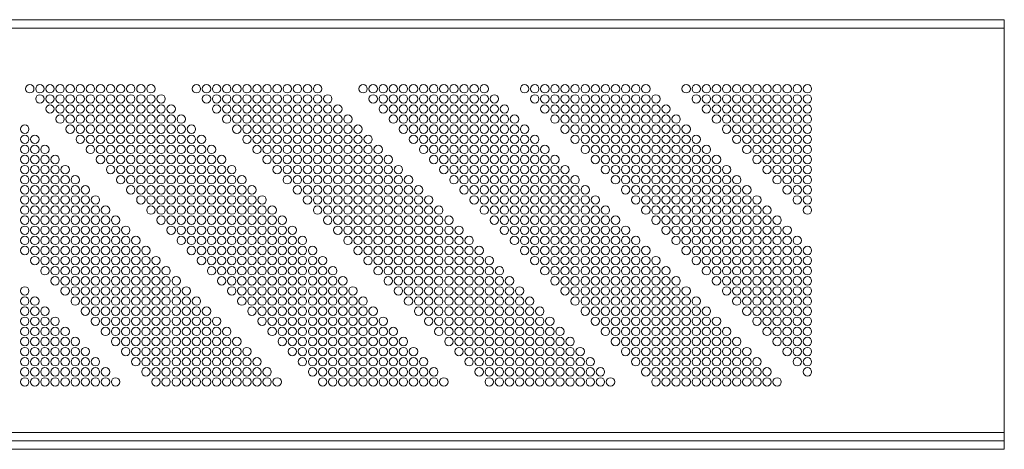
# Model space of a CAD drawing. Units: millimetres. Extents: x -54 to 4119, y 100 to 1634.
# Drawn here: x 1930 to 3100, y 100 to 610 of the extents above; entities that cross this region are included whole.
import ezdxf

# ---------------------------------------------------------------- set-up
doc = ezdxf.new("R2010")
doc.units = ezdxf.units.MM
doc.layers.add('実線', color=3, linetype='Continuous', lineweight=18)

msp = doc.modelspace()

# ---------------------------------------------------------------- linework, layer by layer
at = {"layer": '実線', "ltscale": 0.05}
for p, q in [((100, 610), (3100, 610)), ((3100, 100), (3100, 610)), ((100, 600), (3100, 600)), ((100, 120), (3100, 120)), ((100, 110), (3100, 110)), ((100, 100), (3100, 100))]:
    msp.add_line(p, q, dxfattribs=at)
at = {"layer": '実線'}
for centre in [(1942, 528), (1954, 528), (1966, 528), (1978, 528), (1990, 528), (2002, 528), (2014, 528), (2026, 528), (2038, 528), (2050, 528), (2062, 528), (2074, 528), (2086, 528), (2140, 528), (2152, 528), (2164, 528), (2176, 528), (2188, 528), (2200, 528), (2212, 528), (2224, 528), (2236, 528), (2248, 528), (2260, 528), (2272, 528), (2284, 528), (2338, 528), (2350, 528), (2362, 528), (2374, 528), (2386, 528), (2398, 528), (2410, 528), (2422, 528), (2434, 528), (2446, 528), (2458, 528), (2470, 528), (2482, 528), (2530, 528), (2542, 528), (2554, 528), (2566, 528), (2578, 528), (2590, 528), (2602, 528), (2614, 528), (2626, 528), (2638, 528), (2650, 528), (2662, 528), (2674, 528), (2722, 528), (2734, 528), (2746, 528), (2758, 528), (2770, 528), (2782, 528), (2794, 528), (2806, 528), (2818, 528), (2830, 528), (2842, 528), (2854, 528), (2866, 528), (1954, 516), (1966, 516), (1978, 516), (1990, 516), (2002, 516), (2014, 516), (2026, 516), (2038, 516), (2050, 516), (2062, 516), (2074, 516), (2086, 516), (2098, 516), (2152, 516), (2164, 516), (2176, 516), (2188, 516), (2200, 516), (2212, 516), (2224, 516), (2236, 516), (2248, 516), (2260, 516), (2272, 516), (2284, 516), (2296, 516), (2350, 516), (2362, 516), (2374, 516), (2386, 516), (2398, 516), (2410, 516), (2422, 516), (2434, 516), (2446, 516), (2458, 516), (2470, 516), (2482, 516), (2494, 516), (2542, 516), (2554, 516), (2566, 516), (2578, 516), (2590, 516), (2602, 516), (2614, 516), (2626, 516), (2638, 516), (2650, 516), (2662, 516), (2674, 516), (2686, 516), (2734, 516), (2746, 516), (2758, 516), (2770, 516), (2782, 516), (2794, 516), (2806, 516), (2818, 516), (2830, 516), (2842, 516), (2854, 516), (2866, 516), (1966, 504), (1978, 504), (1990, 504), (2002, 504), (2014, 504), (2026, 504), (2038, 504), (2050, 504), (2062, 504), (2074, 504), (2086, 504), (2098, 504), (2110, 504), (2164, 504), (2176, 504), (2188, 504), (2200, 504), (2212, 504), (2224, 504), (2236, 504), (2248, 504), (2260, 504), (2272, 504), (2284, 504), (2296, 504), (2308, 504), (2362, 504), (2374, 504), (2386, 504), (2398, 504), (2410, 504), (2422, 504), (2434, 504), (2446, 504), (2458, 504), (2470, 504), (2482, 504), (2494, 504), (2506, 504), (2554, 504), (2566, 504), (2578, 504), (2590, 504), (2602, 504), (2614, 504), (2626, 504), (2638, 504), (2650, 504), (2662, 504), (2674, 504), (2686, 504), (2698, 504), (2746, 504), (2758, 504), (2770, 504), (2782, 504), (2794, 504), (2806, 504), (2818, 504), (2830, 504), (2842, 504), (2854, 504), (2866, 504), (1978, 492), (1990, 492), (2002, 492), (2014, 492), (2026, 492), (2038, 492), (2050, 492), (2062, 492), (2074, 492), (2086, 492), (2098, 492), (2110, 492), (2122, 492), (2176, 492), (2188, 492), (2200, 492), (2212, 492), (2224, 492), (2236, 492), (2248, 492), (2260, 492), (2272, 492), (2284, 492), (2296, 492), (2308, 492), (2320, 492), (2374, 492), (2386, 492), (2398, 492), (2410, 492), (2422, 492), (2434, 492), (2446, 492), (2458, 492), (2470, 492), (2482, 492), (2494, 492), (2506, 492), (2518, 492), (2566, 492), (2578, 492), (2590, 492), (2602, 492), (2614, 492), (2626, 492), (2638, 492), (2650, 492), (2662, 492), (2674, 492), (2686, 492), (2698, 492), (2710, 492), (2758, 492), (2770, 492), (2782, 492), (2794, 492), (2806, 492), (2818, 492), (2830, 492), (2842, 492), (2854, 492), (2866, 492), (1936, 480), (1990, 480), (2002, 480), (2014, 480), (2026, 480), (2038, 480), (2050, 480), (2062, 480), (2074, 480), (2086, 480), (2098, 480), (2110, 480), (2122, 480), (2134, 480), (2188, 480), (2200, 480), (2212, 480), (2224, 480), (2236, 480), (2248, 480), (2260, 480), (2272, 480), (2284, 480), (2296, 480), (2308, 480), (2320, 480), (2332, 480), (2386, 480), (2398, 480), (2410, 480), (2422, 480), (2434, 480), (2446, 480), (2458, 480), (2470, 480), (2482, 480), (2494, 480), (2506, 480), (2518, 480), (2530, 480), (2578, 480), (2590, 480), (2602, 480), (2614, 480), (2626, 480), (2638, 480), (2650, 480), (2662, 480), (2674, 480), (2686, 480), (2698, 480), (2710, 480), (2722, 480), (2770, 480), (2782, 480), (2794, 480), (2806, 480), (2818, 480), (2830, 480), (2842, 480), (2854, 480), (2866, 480), (1936, 468), (1948, 468), (2002, 468), (2014, 468), (2026, 468), (2038, 468), (2050, 468), (2062, 468), (2074, 468), (2086, 468), (2098, 468), (2110, 468), (2122, 468), (2134, 468), (2146, 468), (2200, 468), (2212, 468), (2224, 468), (2236, 468), (2248, 468), (2260, 468), (2272, 468), (2284, 468), (2296, 468), (2308, 468), (2320, 468), (2332, 468), (2344, 468), (2398, 468), (2410, 468), (2422, 468), (2434, 468), (2446, 468), (2458, 468), (2470, 468), (2482, 468), (2494, 468), (2506, 468), (2518, 468), (2530, 468), (2542, 468), (2590, 468), (2602, 468), (2614, 468), (2626, 468), (2638, 468), (2650, 468), (2662, 468), (2674, 468), (2686, 468), (2698, 468), (2710, 468), (2722, 468), (2734, 468), (2782, 468), (2794, 468), (2806, 468), (2818, 468), (2830, 468), (2842, 468), (2854, 468), (2866, 468), (1936, 456), (1948, 456), (1960, 456), (2014, 456), (2026, 456), (2038, 456), (2050, 456), (2062, 456), (2074, 456), (2086, 456), (2098, 456), (2110, 456), (2122, 456), (2134, 456), (2146, 456), (2158, 456), (2212, 456), (2224, 456), (2236, 456), (2248, 456), (2260, 456), (2272, 456), (2284, 456), (2296, 456), (2308, 456), (2320, 456), (2332, 456), (2344, 456), (2356, 456), (2410, 456), (2422, 456), (2434, 456), (2446, 456), (2458, 456), (2470, 456), (2482, 456), (2494, 456), (2506, 456), (2518, 456), (2530, 456), (2542, 456), (2554, 456), (2602, 456), (2614, 456), (2626, 456), (2638, 456), (2650, 456), (2662, 456), (2674, 456), (2686, 456), (2698, 456), (2710, 456), (2722, 456), (2734, 456), (2746, 456), (2794, 456), (2806, 456), (2818, 456), (2830, 456), (2842, 456), (2854, 456), (2866, 456), (1936, 444), (1948, 444), (1960, 444), (1972, 444), (2026, 444), (2038, 444), (2050, 444), (2062, 444), (2074, 444), (2086, 444), (2098, 444), (2110, 444), (2122, 444), (2134, 444), (2146, 444), (2158, 444), (2170, 444), (2224, 444), (2236, 444), (2248, 444), (2260, 444), (2272, 444), (2284, 444), (2296, 444), (2308, 444), (2320, 444), (2332, 444), (2344, 444), (2356, 444), (2368, 444), (2422, 444), (2434, 444), (2446, 444), (2458, 444), (2470, 444), (2482, 444), (2494, 444), (2506, 444), (2518, 444), (2530, 444), (2542, 444), (2554, 444), (2566, 444), (2614, 444), (2626, 444), (2638, 444), (2650, 444), (2662, 444), (2674, 444), (2686, 444), (2698, 444), (2710, 444), (2722, 444), (2734, 444), (2746, 444), (2758, 444), (2806, 444), (2818, 444), (2830, 444), (2842, 444), (2854, 444), (2866, 444), (1936, 432), (1948, 432), (1960, 432), (1972, 432), (1984, 432), (2038, 432), (2050, 432), (2062, 432), (2074, 432), (2086, 432), (2098, 432), (2110, 432), (2122, 432), (2134, 432), (2146, 432), (2158, 432), (2170, 432), (2182, 432), (2236, 432), (2248, 432), (2260, 432), (2272, 432), (2284, 432), (2296, 432), (2308, 432), (2320, 432), (2332, 432), (2344, 432), (2356, 432), (2368, 432), (2380, 432), (2434, 432), (2446, 432), (2458, 432), (2470, 432), (2482, 432), (2494, 432), (2506, 432), (2518, 432), (2530, 432), (2542, 432), (2554, 432), (2566, 432), (2578, 432), (2626, 432), (2638, 432), (2650, 432), (2662, 432), (2674, 432), (2686, 432), (2698, 432), (2710, 432), (2722, 432), (2734, 432), (2746, 432), (2758, 432), (2770, 432), (2818, 432), (2830, 432), (2842, 432), (2854, 432), (2866, 432), (1936, 420), (1948, 420), (1960, 420), (1972, 420), (1984, 420), (1996, 420), (2050, 420), (2062, 420), (2074, 420), (2086, 420), (2098, 420), (2110, 420), (2122, 420), (2134, 420), (2146, 420), (2158, 420), (2170, 420), (2182, 420), (2194, 420), (2248, 420), (2260, 420), (2272, 420), (2284, 420), (2296, 420), (2308, 420), (2320, 420), (2332, 420), (2344, 420), (2356, 420), (2368, 420), (2380, 420), (2392, 420), (2446, 420), (2458, 420), (2470, 420), (2482, 420), (2494, 420), (2506, 420), (2518, 420), (2530, 420), (2542, 420), (2554, 420), (2566, 420), (2578, 420), (2590, 420), (2638, 420), (2650, 420), (2662, 420), (2674, 420), (2686, 420), (2698, 420), (2710, 420), (2722, 420), (2734, 420), (2746, 420), (2758, 420), (2770, 420), (2782, 420), (2830, 420), (2842, 420), (2854, 420), (2866, 420), (1936, 408), (1948, 408), (1960, 408), (1972, 408), (1984, 408), (1996, 408), (2008, 408), (2062, 408), (2074, 408), (2086, 408), (2098, 408), (2110, 408), (2122, 408), (2134, 408), (2146, 408), (2158, 408), (2170, 408), (2182, 408), (2194, 408), (2206, 408), (2260, 408), (2272, 408), (2284, 408), (2296, 408), (2308, 408), (2320, 408), (2332, 408), (2344, 408), (2356, 408), (2368, 408), (2380, 408), (2392, 408), (2404, 408), (2458, 408), (2470, 408), (2482, 408), (2494, 408), (2506, 408), (2518, 408), (2530, 408), (2542, 408), (2554, 408), (2566, 408), (2578, 408), (2590, 408), (2602, 408), (2650, 408), (2662, 408), (2674, 408), (2686, 408), (2698, 408), (2710, 408), (2722, 408), (2734, 408), (2746, 408), (2758, 408), (2770, 408), (2782, 408), (2794, 408), (2842, 408), (2854, 408), (2866, 408), (1936, 396), (1948, 396), (1960, 396), (1972, 396), (1984, 396), (1996, 396), (2008, 396), (2020, 396), (2074, 396), (2086, 396), (2098, 396), (2110, 396), (2122, 396), (2134, 396), (2146, 396), (2158, 396), (2170, 396), (2182, 396), (2194, 396), (2206, 396), (2218, 396), (2272, 396), (2284, 396), (2296, 396), (2308, 396), (2320, 396), (2332, 396), (2344, 396), (2356, 396), (2368, 396), (2380, 396), (2392, 396), (2404, 396), (2416, 396), (2470, 396), (2482, 396), (2494, 396), (2506, 396), (2518, 396), (2530, 396), (2542, 396), (2554, 396), (2566, 396), (2578, 396), (2590, 396), (2602, 396), (2614, 396), (2662, 396), (2674, 396), (2686, 396), (2698, 396), (2710, 396), (2722, 396), (2734, 396), (2746, 396), (2758, 396), (2770, 396), (2782, 396), (2794, 396), (2806, 396), (2854, 396), (2866, 396), (1936, 384), (1948, 384), (1960, 384), (1972, 384), (1984, 384), (1996, 384), (2008, 384), (2020, 384), (2032, 384), (2086, 384), (2098, 384), (2110, 384), (2122, 384), (2134, 384), (2146, 384), (2158, 384), (2170, 384), (2182, 384), (2194, 384), (2206, 384), (2218, 384), (2230, 384), (2284, 384), (2296, 384), (2308, 384), (2320, 384), (2332, 384), (2344, 384), (2356, 384), (2368, 384), (2380, 384), (2392, 384), (2404, 384), (2416, 384), (2428, 384), (2482, 384), (2494, 384), (2506, 384), (2518, 384), (2530, 384), (2542, 384), (2554, 384), (2566, 384), (2578, 384), (2590, 384), (2602, 384), (2614, 384), (2626, 384), (2674, 384), (2686, 384), (2698, 384), (2710, 384), (2722, 384), (2734, 384), (2746, 384), (2758, 384), (2770, 384), (2782, 384), (2794, 384), (2806, 384), (2818, 384), (2866, 384), (1936, 372), (1948, 372), (1960, 372), (1972, 372), (1984, 372), (1996, 372), (2008, 372), (2020, 372), (2032, 372), (2044, 372), (2098, 372), (2110, 372), (2122, 372), (2134, 372), (2146, 372), (2158, 372), (2170, 372), (2182, 372), (2194, 372), (2206, 372), (2218, 372), (2230, 372), (2242, 372), (2296, 372), (2308, 372), (2320, 372), (2332, 372), (2344, 372), (2356, 372), (2368, 372), (2380, 372), (2392, 372), (2404, 372), (2416, 372), (2428, 372), (2440, 372), (2494, 372), (2506, 372), (2518, 372), (2530, 372), (2542, 372), (2554, 372), (2566, 372), (2578, 372), (2590, 372), (2602, 372), (2614, 372), (2626, 372), (2638, 372), (2686, 372), (2698, 372), (2710, 372), (2722, 372), (2734, 372), (2746, 372), (2758, 372), (2770, 372), (2782, 372), (2794, 372), (2806, 372), (2818, 372), (2830, 372), (1936, 360), (1948, 360), (1960, 360), (1972, 360), (1984, 360), (1996, 360), (2008, 360), (2020, 360), (2032, 360), (2044, 360), (2056, 360), (2110, 360), (2122, 360), (2134, 360), (2146, 360), (2158, 360), (2170, 360), (2182, 360), (2194, 360), (2206, 360), (2218, 360), (2230, 360), (2242, 360), (2254, 360), (2308, 360), (2320, 360), (2332, 360), (2344, 360), (2356, 360), (2368, 360), (2380, 360), (2392, 360), (2404, 360), (2416, 360), (2428, 360), (2440, 360), (2452, 360), (2506, 360), (2518, 360), (2530, 360), (2542, 360), (2554, 360), (2566, 360), (2578, 360), (2590, 360), (2602, 360), (2614, 360), (2626, 360), (2638, 360), (2650, 360), (2698, 360), (2710, 360), (2722, 360), (2734, 360), (2746, 360), (2758, 360), (2770, 360), (2782, 360), (2794, 360), (2806, 360), (2818, 360), (2830, 360), (2842, 360), (1936, 348), (1948, 348), (1960, 348), (1972, 348), (1984, 348), (1996, 348), (2008, 348), (2020, 348), (2032, 348), (2044, 348), (2056, 348), (2068, 348), (2122, 348), (2134, 348), (2146, 348), (2158, 348), (2170, 348), (2182, 348), (2194, 348), (2206, 348), (2218, 348), (2230, 348), (2242, 348), (2254, 348), (2266, 348), (2320, 348), (2332, 348), (2344, 348), (2356, 348), (2368, 348), (2380, 348), (2392, 348), (2404, 348), (2416, 348), (2428, 348), (2440, 348), (2452, 348), (2464, 348), (2518, 348), (2530, 348), (2542, 348), (2554, 348), (2566, 348), (2578, 348), (2590, 348), (2602, 348), (2614, 348), (2626, 348), (2638, 348), (2650, 348), (2662, 348), (2710, 348), (2722, 348), (2734, 348), (2746, 348), (2758, 348), (2770, 348), (2782, 348), (2794, 348), (2806, 348), (2818, 348), (2830, 348), (2842, 348), (2854, 348), (1936, 336), (1948, 336), (1960, 336), (1972, 336), (1984, 336), (1996, 336), (2008, 336), (2020, 336), (2032, 336), (2044, 336), (2056, 336), (2068, 336), (2080, 336), (2134, 336), (2146, 336), (2158, 336), (2170, 336), (2182, 336), (2194, 336), (2206, 336), (2218, 336), (2230, 336), (2242, 336), (2254, 336), (2266, 336), (2278, 336), (2332, 336), (2344, 336), (2356, 336), (2368, 336), (2380, 336), (2392, 336), (2404, 336), (2416, 336), (2428, 336), (2440, 336), (2452, 336), (2464, 336), (2476, 336), (2530, 336), (2542, 336), (2554, 336), (2566, 336), (2578, 336), (2590, 336), (2602, 336), (2614, 336), (2626, 336), (2638, 336), (2650, 336), (2662, 336), (2674, 336), (2722, 336), (2734, 336), (2746, 336), (2758, 336), (2770, 336), (2782, 336), (2794, 336), (2806, 336), (2818, 336), (2830, 336), (2842, 336), (2854, 336), (2866, 336), (1948, 324), (1960, 324), (1972, 324), (1984, 324), (1996, 324), (2008, 324), (2020, 324), (2032, 324), (2044, 324), (2056, 324), (2068, 324), (2080, 324), (2092, 324), (2146, 324), (2158, 324), (2170, 324), (2182, 324), (2194, 324), (2206, 324), (2218, 324), (2230, 324), (2242, 324), (2254, 324), (2266, 324), (2278, 324), (2290, 324), (2344, 324), (2356, 324), (2368, 324), (2380, 324), (2392, 324), (2404, 324), (2416, 324), (2428, 324), (2440, 324), (2452, 324), (2464, 324), (2476, 324), (2488, 324), (2542, 324), (2554, 324), (2566, 324), (2578, 324), (2590, 324), (2602, 324), (2614, 324), (2626, 324), (2638, 324), (2650, 324), (2662, 324), (2674, 324), (2686, 324), (2734, 324), (2746, 324), (2758, 324), (2770, 324), (2782, 324), (2794, 324), (2806, 324), (2818, 324), (2830, 324), (2842, 324), (2854, 324), (2866, 324), (1960, 312), (1972, 312), (1984, 312), (1996, 312), (2008, 312), (2020, 312), (2032, 312), (2044, 312), (2056, 312), (2068, 312), (2080, 312), (2092, 312), (2104, 312), (2158, 312), (2170, 312), (2182, 312), (2194, 312), (2206, 312), (2218, 312), (2230, 312), (2242, 312), (2254, 312), (2266, 312), (2278, 312), (2290, 312), (2302, 312), (2356, 312), (2368, 312), (2380, 312), (2392, 312), (2404, 312), (2416, 312), (2428, 312), (2440, 312), (2452, 312), (2464, 312), (2476, 312), (2488, 312), (2500, 312), (2554, 312), (2566, 312), (2578, 312), (2590, 312), (2602, 312), (2614, 312), (2626, 312), (2638, 312), (2650, 312), (2662, 312), (2674, 312), (2686, 312), (2698, 312), (2746, 312), (2758, 312), (2770, 312), (2782, 312), (2794, 312), (2806, 312), (2818, 312), (2830, 312), (2842, 312), (2854, 312), (2866, 312), (1972, 300), (1984, 300), (1996, 300), (2008, 300), (2020, 300), (2032, 300), (2044, 300), (2056, 300), (2068, 300), (2080, 300), (2092, 300), (2104, 300), (2116, 300), (2170, 300), (2182, 300), (2194, 300), (2206, 300), (2218, 300), (2230, 300), (2242, 300), (2254, 300), (2266, 300), (2278, 300), (2290, 300), (2302, 300), (2314, 300), (2368, 300), (2380, 300), (2392, 300), (2404, 300), (2416, 300), (2428, 300), (2440, 300), (2452, 300), (2464, 300), (2476, 300), (2488, 300), (2500, 300), (2512, 300), (2566, 300), (2578, 300), (2590, 300), (2602, 300), (2614, 300), (2626, 300), (2638, 300), (2650, 300), (2662, 300), (2674, 300), (2686, 300), (2698, 300), (2710, 300), (2758, 300), (2770, 300), (2782, 300), (2794, 300), (2806, 300), (2818, 300), (2830, 300), (2842, 300), (2854, 300), (2866, 300), (1936, 288), (1984, 288), (1996, 288), (2008, 288), (2020, 288), (2032, 288), (2044, 288), (2056, 288), (2068, 288), (2080, 288), (2092, 288), (2104, 288), (2116, 288), (2128, 288), (2182, 288), (2194, 288), (2206, 288), (2218, 288), (2230, 288), (2242, 288), (2254, 288), (2266, 288), (2278, 288), (2290, 288), (2302, 288), (2314, 288), (2326, 288), (2380, 288), (2392, 288), (2404, 288), (2416, 288), (2428, 288), (2440, 288), (2452, 288), (2464, 288), (2476, 288), (2488, 288), (2500, 288), (2512, 288), (2524, 288), (2578, 288), (2590, 288), (2602, 288), (2614, 288), (2626, 288), (2638, 288), (2650, 288), (2662, 288), (2674, 288), (2686, 288), (2698, 288), (2710, 288), (2722, 288), (2770, 288), (2782, 288), (2794, 288), (2806, 288), (2818, 288), (2830, 288), (2842, 288), (2854, 288), (2866, 288), (1936, 276), (1948, 276), (1996, 276), (2008, 276), (2020, 276), (2032, 276), (2044, 276), (2056, 276), (2068, 276), (2080, 276), (2092, 276), (2104, 276), (2116, 276), (2128, 276), (2140, 276), (2194, 276), (2206, 276), (2218, 276), (2230, 276), (2242, 276), (2254, 276), (2266, 276), (2278, 276), (2290, 276), (2302, 276), (2314, 276), (2326, 276), (2338, 276), (2392, 276), (2404, 276), (2416, 276), (2428, 276), (2440, 276), (2452, 276), (2464, 276), (2476, 276), (2488, 276), (2500, 276), (2512, 276), (2524, 276), (2536, 276), (2590, 276), (2602, 276), (2614, 276), (2626, 276), (2638, 276), (2650, 276), (2662, 276), (2674, 276), (2686, 276), (2698, 276), (2710, 276), (2722, 276), (2734, 276), (2782, 276), (2794, 276), (2806, 276), (2818, 276), (2830, 276), (2842, 276), (2854, 276), (2866, 276), (1936, 264), (1948, 264), (1960, 264), (2008, 264), (2020, 264), (2032, 264), (2044, 264), (2056, 264), (2068, 264), (2080, 264), (2092, 264), (2104, 264), (2116, 264), (2128, 264), (2140, 264), (2152, 264), (2206, 264), (2218, 264), (2230, 264), (2242, 264), (2254, 264), (2266, 264), (2278, 264), (2290, 264), (2302, 264), (2314, 264), (2326, 264), (2338, 264), (2350, 264), (2404, 264), (2416, 264), (2428, 264), (2440, 264), (2452, 264), (2464, 264), (2476, 264), (2488, 264), (2500, 264), (2512, 264), (2524, 264), (2536, 264), (2548, 264), (2602, 264), (2614, 264), (2626, 264), (2638, 264), (2650, 264), (2662, 264), (2674, 264), (2686, 264), (2698, 264), (2710, 264), (2722, 264), (2734, 264), (2746, 264), (2794, 264), (2806, 264), (2818, 264), (2830, 264), (2842, 264), (2854, 264), (2866, 264), (1936, 252), (1948, 252), (1960, 252), (1972, 252), (2020, 252), (2032, 252), (2044, 252), (2056, 252), (2068, 252), (2080, 252), (2092, 252), (2104, 252), (2116, 252), (2128, 252), (2140, 252), (2152, 252), (2164, 252), (2218, 252), (2230, 252), (2242, 252), (2254, 252), (2266, 252), (2278, 252), (2290, 252), (2302, 252), (2314, 252), (2326, 252), (2338, 252), (2350, 252), (2362, 252), (2416, 252), (2428, 252), (2440, 252), (2452, 252), (2464, 252), (2476, 252), (2488, 252), (2500, 252), (2512, 252), (2524, 252), (2536, 252), (2548, 252), (2560, 252), (2614, 252), (2626, 252), (2638, 252), (2650, 252), (2662, 252), (2674, 252), (2686, 252), (2698, 252), (2710, 252), (2722, 252), (2734, 252), (2746, 252), (2758, 252), (2806, 252), (2818, 252), (2830, 252), (2842, 252), (2854, 252), (2866, 252), (1936, 240), (1948, 240), (1960, 240), (1972, 240), (1984, 240), (2032, 240), (2044, 240), (2056, 240), (2068, 240), (2080, 240), (2092, 240), (2104, 240), (2116, 240), (2128, 240), (2140, 240), (2152, 240), (2164, 240), (2176, 240), (2230, 240), (2242, 240), (2254, 240), (2266, 240), (2278, 240), (2290, 240), (2302, 240), (2314, 240), (2326, 240), (2338, 240), (2350, 240), (2362, 240), (2374, 240), (2428, 240), (2440, 240), (2452, 240), (2464, 240), (2476, 240), (2488, 240), (2500, 240), (2512, 240), (2524, 240), (2536, 240), (2548, 240), (2560, 240), (2572, 240), (2626, 240), (2638, 240), (2650, 240), (2662, 240), (2674, 240), (2686, 240), (2698, 240), (2710, 240), (2722, 240), (2734, 240), (2746, 240), (2758, 240), (2770, 240), (2818, 240), (2830, 240), (2842, 240), (2854, 240), (2866, 240), (1936, 228), (1948, 228), (1960, 228), (1972, 228), (1984, 228), (1996, 228), (2044, 228), (2056, 228), (2068, 228), (2080, 228), (2092, 228), (2104, 228), (2116, 228), (2128, 228), (2140, 228), (2152, 228), (2164, 228), (2176, 228), (2188, 228), (2242, 228), (2254, 228), (2266, 228), (2278, 228), (2290, 228), (2302, 228), (2314, 228), (2326, 228), (2338, 228), (2350, 228), (2362, 228), (2374, 228), (2386, 228), (2440, 228), (2452, 228), (2464, 228), (2476, 228), (2488, 228), (2500, 228), (2512, 228), (2524, 228), (2536, 228), (2548, 228), (2560, 228), (2572, 228), (2584, 228), (2638, 228), (2650, 228), (2662, 228), (2674, 228), (2686, 228), (2698, 228), (2710, 228), (2722, 228), (2734, 228), (2746, 228), (2758, 228), (2770, 228), (2782, 228), (2830, 228), (2842, 228), (2854, 228), (2866, 228), (1936, 216), (1948, 216), (1960, 216), (1972, 216), (1984, 216), (1996, 216), (2008, 216), (2056, 216), (2068, 216), (2080, 216), (2092, 216), (2104, 216), (2116, 216), (2128, 216), (2140, 216), (2152, 216), (2164, 216), (2176, 216), (2188, 216), (2200, 216), (2254, 216), (2266, 216), (2278, 216), (2290, 216), (2302, 216), (2314, 216), (2326, 216), (2338, 216), (2350, 216), (2362, 216), (2374, 216), (2386, 216), (2398, 216), (2452, 216), (2464, 216), (2476, 216), (2488, 216), (2500, 216), (2512, 216), (2524, 216), (2536, 216), (2548, 216), (2560, 216), (2572, 216), (2584, 216), (2596, 216), (2650, 216), (2662, 216), (2674, 216), (2686, 216), (2698, 216), (2710, 216), (2722, 216), (2734, 216), (2746, 216), (2758, 216), (2770, 216), (2782, 216), (2794, 216), (2842, 216), (2854, 216), (2866, 216), (1936, 204), (1948, 204), (1960, 204), (1972, 204), (1984, 204), (1996, 204), (2008, 204), (2020, 204), (2068, 204), (2080, 204), (2092, 204), (2104, 204), (2116, 204), (2128, 204), (2140, 204), (2152, 204), (2164, 204), (2176, 204), (2188, 204), (2200, 204), (2212, 204), (2266, 204), (2278, 204), (2290, 204), (2302, 204), (2314, 204), (2326, 204), (2338, 204), (2350, 204), (2362, 204), (2374, 204), (2386, 204), (2398, 204), (2410, 204), (2464, 204), (2476, 204), (2488, 204), (2500, 204), (2512, 204), (2524, 204), (2536, 204), (2548, 204), (2560, 204), (2572, 204), (2584, 204), (2596, 204), (2608, 204), (2662, 204), (2674, 204), (2686, 204), (2698, 204), (2710, 204), (2722, 204), (2734, 204), (2746, 204), (2758, 204), (2770, 204), (2782, 204), (2794, 204), (2806, 204), (2854, 204), (2866, 204), (1936, 192), (1948, 192), (1960, 192), (1972, 192), (1984, 192), (1996, 192), (2008, 192), (2020, 192), (2032, 192), (2080, 192), (2092, 192), (2104, 192), (2116, 192), (2128, 192), (2140, 192), (2152, 192), (2164, 192), (2176, 192), (2188, 192), (2200, 192), (2212, 192), (2224, 192), (2278, 192), (2290, 192), (2302, 192), (2314, 192), (2326, 192), (2338, 192), (2350, 192), (2362, 192), (2374, 192), (2386, 192), (2398, 192), (2410, 192), (2422, 192), (2476, 192), (2488, 192), (2500, 192), (2512, 192), (2524, 192), (2536, 192), (2548, 192), (2560, 192), (2572, 192), (2584, 192), (2596, 192), (2608, 192), (2620, 192), (2674, 192), (2686, 192), (2698, 192), (2710, 192), (2722, 192), (2734, 192), (2746, 192), (2758, 192), (2770, 192), (2782, 192), (2794, 192), (2806, 192), (2818, 192), (2866, 192), (1936, 180), (1948, 180), (1960, 180), (1972, 180), (1984, 180), (1996, 180), (2008, 180), (2020, 180), (2032, 180), (2044, 180), (2092, 180), (2104, 180), (2116, 180), (2128, 180), (2140, 180), (2152, 180), (2164, 180), (2176, 180), (2188, 180), (2200, 180), (2212, 180), (2224, 180), (2236, 180), (2290, 180), (2302, 180), (2314, 180), (2326, 180), (2338, 180), (2350, 180), (2362, 180), (2374, 180), (2386, 180), (2398, 180), (2410, 180), (2422, 180), (2434, 180), (2488, 180), (2500, 180), (2512, 180), (2524, 180), (2536, 180), (2548, 180), (2560, 180), (2572, 180), (2584, 180), (2596, 180), (2608, 180), (2620, 180), (2632, 180), (2686, 180), (2698, 180), (2710, 180), (2722, 180), (2734, 180), (2746, 180), (2758, 180), (2770, 180), (2782, 180), (2794, 180), (2806, 180), (2818, 180), (2830, 180)]:
    msp.add_circle(centre, 5, dxfattribs=at)

doc.saveas('drawing.dxf')
